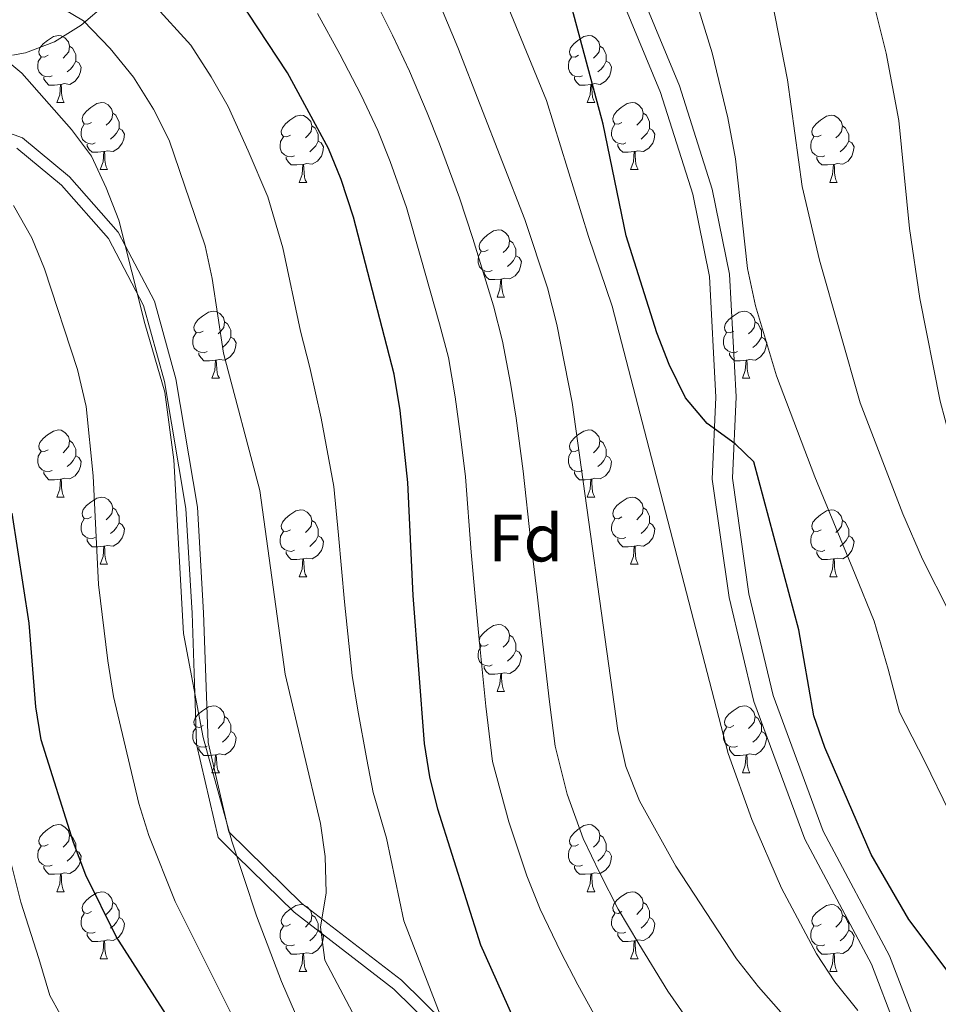
# Model space of a CAD drawing. Extents: x 619241 to 623748, y 789443 to 792493.
# Drawn here: x 621947 to 622085, y 790066 to 790213 of the extents above; entities that cross this region are included whole.
import ezdxf
from ezdxf.enums import TextEntityAlignment as Align

# ---------------------------------------------------------------- set-up
doc = ezdxf.new("R2010")
doc.units = 0
doc.header["$MEASUREMENT"] = 0
doc.linetypes.add('DGN Style 3', pattern=[55.032376, 39.30884, -15.723536])
for name, color, linetype in [('Nivel 21', 7, 'Continuous'), ('Nivel 35', 7, 'Continuous'), ('Nivel 36', 7, 'Continuous'), ('Nivel 37', 7, 'Continuous'), ('Nivel 4', 7, 'Continuous'), ('Nivel 5', 7, 'Continuous'), ('Nivel 61', 7, 'Continuous'), ('Nivel 63', 7, 'Continuous')]:
    doc.layers.add(name, color=color, linetype=linetype)
doc.styles.add('Style-arial', font='arial.shx', dxfattribs={"bigfont": 'arialbig.shx'})
doc.linetypes.add('5zonar', pattern='A,-5,[1,dgnlstyle.shx,S=0.08,R=0,X=0,Y=0],-5', length=10)

msp = doc.modelspace()

# ---------------------------------------------------------------- linework, layer by layer
at = {"layer": 'Nivel 21', "color": 19, "linetype": 'DGN Style 3', "lineweight": 0}
for points in [[(622079.609, 790059.454, 370.228), (622074.772, 790072.019, 371.087), (622064.841, 790090.686, 371.947), (622057.209, 790111.304, 373.665), (622053.517, 790126.838, 373.837), (622050.984, 790144.517, 375.04), (622051.537, 790156.803, 375.556), (622050.571, 790174.816, 376.587), (622048.059, 790187.115, 376.415), (622043.244, 790202.326, 376.415), (622037.776, 790215.538, 375.556), (622030.658, 790232.829, 375.384), (622021.133, 790250.896, 375.212), (622007.999, 790273.947, 375.899), (622000.747, 790287.906, 376.415), (621996.296, 790297.111, 376.071), (621988.848, 790338.16, 374.524)], [(621973.201, 790124.478, 333.867), (621972.293, 790140.156, 332.664), (621969.088, 790159.147, 332.493), (621965.945, 790170.492, 333.352), (621960.708, 790180.494, 331.633), (621953.678, 790188.477, 328.712), (621946.993, 790194.035, 328.54)], [(621988.471, 790079.788, 340.054), (621979.859, 790088.24, 335), (621977.109, 790090.938, 333.935), (621973.869, 790104.922, 334.758), (621973.61, 790112.515, 335), (621973.201, 790124.478, 333.867)], [(622019.238, 790052.722, 346.585), (622003.373, 790068.303, 343.147), (621988.471, 790079.788, 340.054)]]:
    msp.add_polyline3d(points, dxfattribs=at)
at = {"layer": 'Nivel 21', "color": 19, "linetype": 'Continuous', "lineweight": 0}
for points in [[(622082.238, 790060.975, 370.228), (622077.507, 790073.266, 371.087), (622067.584, 790091.917, 371.947), (622060.086, 790112.175, 373.665), (622056.468, 790127.399, 373.837), (622053.993, 790144.664, 375.04), (622054.54, 790156.816, 375.556), (622053.554, 790175.199, 376.587), (622050.966, 790187.87, 376.415), (622046.065, 790203.355, 376.415), (622040.549, 790216.683, 375.556), (622033.379, 790234.102, 375.384), (622023.764, 790252.339, 375.212), (622010.634, 790275.382, 375.899), (622003.43, 790289.251, 376.415), (621999.175, 790298.048, 376.071), (621991.843, 790338.453, 374.524)], [(621962.142, 790181.48, 331.633), (621954.886, 790189.72, 328.712), (621947.862, 790195.56, 328.54), (621936.586, 790199.572, 328.196)], [(621974.927, 790124.558, 333.867), (621974.012, 790140.351, 335.44), (621970.777, 790159.523, 337.976), (621967.561, 790171.131, 337.818), (621963.192, 790179.475, 335), (621962.142, 790181.48, 331.633)], [(622068.662, 790013.984, 354.77), (622065.526, 790015.624, 354.662), (622053.899, 790019.972, 353.459), (622046.522, 790026.146, 352.084), (622033.197, 790036.467, 349.506), (622020.551, 790053.854, 346.585), (622004.51, 790069.608, 343.147), (621989.607, 790081.093, 340.054), (621978.678, 790091.819, 337.133), (621975.59, 790105.149, 335.07), (621974.927, 790124.558, 333.867)]]:
    msp.add_polyline3d(points, dxfattribs=at)
at = {"layer": 'Nivel 35', "color": 92, "linetype": '5zonar', "lineweight": 0, "ltscale": 0.5}
msp.add_polyline3d([(621946.373, 790207.911, 345.758), (621948.316, 790208.251, 346.493), (621952.644, 790209.887, 347.931), (621956.637, 790212.406, 349.308), (621960.341, 790215.589, 350.66), (621963.808, 790219.22, 352.021), (621969.88, 790226.524, 354.742), (621972.386, 790230.665, 356.258), (621976.11, 790239.424, 359.498), (621978.077, 790242.311, 360.929), (621981.7, 790245.115, 362.936), (621989.768, 790249.672, 367.101), (621991.281, 790251.24, 368.146), (621996.256, 790258.654, 372.431), (622000.469, 790265.702, 375.906), (622002.96, 790269.812, 377.443), (622005.219, 790274.109, 378.531), (622006.988, 790278.756, 379.104), (622007.965, 790284.56, 379.23), (622007.861, 790289.568, 379.176), (622006.738, 790299.573, 379.134), (622004.576, 790320.339, 379.832)], dxfattribs=at)
at = {"layer": 'Nivel 36', "color": 92, "linetype": 'Continuous', "lineweight": 0, "flags": 128}
for points in [[(621951.676, 790207.902), (621951.146, 790207.637), (621950.616, 790207.692), (621950.351, 790208.062), (621950.296, 790208.487), (621950.456, 790209.007), (621950.936, 790209.602), (621951.571, 790210.132), (621952.471, 790210.717), (621953.216, 790210.877), (621953.641, 790210.822), (621954.171, 790210.507), (621954.701, 790209.922), (621954.861, 790209.282), (621954.751, 790208.432), (621954.326, 790207.902), (621953.906, 790207.477)], [(622031.003, 790207.902), (622030.473, 790207.637), (622029.943, 790207.692), (622029.678, 790208.062), (622029.623, 790208.487), (622029.783, 790209.007), (622030.263, 790209.602), (622030.898, 790210.132), (622031.798, 790210.717), (622032.543, 790210.877), (622032.968, 790210.822), (622033.498, 790210.507), (622034.028, 790209.922), (622034.188, 790209.282), (622034.078, 790208.432), (622033.653, 790207.902), (622033.233, 790207.477)], [(621954.861, 790209.282), (621955.336, 790208.967), (621955.651, 790208.327), (621955.811, 790208.007), (621955.811, 790207.427), (621955.811, 790207.002), (621955.441, 790206.312), (621955.021, 790205.832), (621954.541, 790205.412)], [(622034.188, 790209.282), (622034.663, 790208.967), (622034.978, 790208.327), (622035.138, 790208.007), (622035.138, 790207.427), (622035.138, 790207.002), (622034.768, 790206.312), (622034.348, 790205.832), (622033.868, 790205.412)], [(621952.261, 790204.822), (621951.836, 790204.662), (621951.251, 790204.722), (621950.776, 790204.932), (621950.351, 790205.357), (621950.136, 790205.942), (621950.136, 790206.362), (621950.191, 790206.947), (621950.616, 790207.637)], [(622031.588, 790204.822), (622031.163, 790204.662), (622030.578, 790204.722), (622030.103, 790204.932), (622029.678, 790205.357), (622029.463, 790205.942), (622029.463, 790206.362), (622029.518, 790206.947), (622029.943, 790207.637)], [(621955.811, 790207.002), (621956.266, 790206.752), (621956.611, 790206.137), (621956.501, 790205.412), (621956.291, 790204.772), (621955.706, 790204.032), (621954.911, 790203.552), (621954.061, 790203.657), (621953.631, 790203.527)], [(622035.138, 790207.002), (622035.593, 790206.752), (622035.938, 790206.137), (622035.828, 790205.412), (622035.618, 790204.772), (622035.033, 790204.032), (622034.238, 790203.552), (622033.388, 790203.657), (622032.958, 790203.527)], [(621953.521, 790203.527), (621952.631, 790203.442), (621951.786, 790203.442), (621951.361, 790203.872), (621951.041, 790204.347), (621951.041, 790204.662)], [(622032.848, 790203.527), (622031.958, 790203.442), (622031.113, 790203.442), (622030.688, 790203.872), (622030.368, 790204.347), (622030.368, 790204.662)], [(621952.976, 790200.842), (621953.411, 790202.002), (621953.521, 790203.527), (621953.631, 790203.527), (621953.666, 790202.942), (621953.701, 790202.257), (621953.771, 790201.642), (621953.886, 790201.242), (621954.101, 790200.842)], [(622032.303, 790200.842), (622032.738, 790202.002), (622032.848, 790203.527), (622032.958, 790203.527), (622032.993, 790202.942), (622033.028, 790202.257), (622033.098, 790201.642), (622033.213, 790201.242), (622033.428, 790200.842)], [(621952.976, 790200.842), (621954.101, 790200.842)], [(621958.151, 790197.867), (621957.621, 790197.602), (621957.091, 790197.657), (621956.826, 790198.027), (621956.771, 790198.452), (621956.931, 790198.972), (621957.411, 790199.567), (621958.046, 790200.097), (621958.946, 790200.682), (621959.691, 790200.842), (621960.116, 790200.787), (621960.646, 790200.472), (621961.176, 790199.887), (621961.336, 790199.247), (621961.226, 790198.397), (621960.801, 790197.867), (621960.381, 790197.442)], [(622032.303, 790200.842), (622033.428, 790200.842)], [(622037.478, 790197.867), (622036.948, 790197.602), (622036.418, 790197.657), (622036.153, 790198.027), (622036.098, 790198.452), (622036.258, 790198.972), (622036.738, 790199.567), (622037.373, 790200.097), (622038.273, 790200.682), (622039.018, 790200.842), (622039.443, 790200.787), (622039.973, 790200.472), (622040.503, 790199.887), (622040.663, 790199.247), (622040.553, 790198.397), (622040.128, 790197.867), (622039.708, 790197.442)], [(621961.336, 790199.247), (621961.811, 790198.932), (621962.126, 790198.292), (621962.286, 790197.972), (621962.286, 790197.392), (621962.286, 790196.967), (621961.916, 790196.277), (621961.496, 790195.797), (621961.016, 790195.377)], [(621987.923, 790195.962), (621987.393, 790195.697), (621986.863, 790195.752), (621986.598, 790196.122), (621986.543, 790196.547), (621986.703, 790197.067), (621987.183, 790197.662), (621987.818, 790198.192), (621988.718, 790198.777), (621989.463, 790198.937), (621989.888, 790198.882), (621990.418, 790198.567), (621990.948, 790197.982), (621991.108, 790197.342), (621990.998, 790196.492), (621990.573, 790195.962), (621990.153, 790195.537)], [(622040.663, 790199.247), (622041.138, 790198.932), (622041.453, 790198.292), (622041.613, 790197.972), (622041.613, 790197.392), (622041.613, 790196.967), (622041.243, 790196.277), (622040.823, 790195.797), (622040.343, 790195.377)], [(622067.25, 790195.962), (622066.72, 790195.697), (622066.19, 790195.752), (622065.925, 790196.122), (622065.87, 790196.547), (622066.03, 790197.067), (622066.51, 790197.662), (622067.145, 790198.192), (622068.045, 790198.777), (622068.79, 790198.937), (622069.215, 790198.882), (622069.745, 790198.567), (622070.275, 790197.982), (622070.435, 790197.342), (622070.325, 790196.492), (622069.9, 790195.962), (622069.48, 790195.537)], [(621958.736, 790194.787), (621958.311, 790194.627), (621957.726, 790194.687), (621957.251, 790194.897), (621956.826, 790195.322), (621956.611, 790195.907), (621956.611, 790196.327), (621956.666, 790196.912), (621957.091, 790197.602)], [(621962.286, 790196.967), (621962.741, 790196.717), (621963.086, 790196.102), (621962.976, 790195.377), (621962.766, 790194.737), (621962.181, 790193.997), (621961.386, 790193.517), (621960.536, 790193.622), (621960.106, 790193.492)], [(621991.108, 790197.342), (621991.583, 790197.027), (621991.898, 790196.387), (621992.058, 790196.067), (621992.058, 790195.487), (621992.058, 790195.062), (621991.688, 790194.372), (621991.268, 790193.892), (621990.788, 790193.472)], [(622038.063, 790194.787), (622037.638, 790194.627), (622037.053, 790194.687), (622036.578, 790194.897), (622036.153, 790195.322), (622035.938, 790195.907), (622035.938, 790196.327), (622035.993, 790196.912), (622036.418, 790197.602)], [(622041.613, 790196.967), (622042.068, 790196.717), (622042.413, 790196.102), (622042.303, 790195.377), (622042.093, 790194.737), (622041.508, 790193.997), (622040.713, 790193.517), (622039.863, 790193.622), (622039.433, 790193.492)], [(622070.435, 790197.342), (622070.91, 790197.027), (622071.225, 790196.387), (622071.385, 790196.067), (622071.385, 790195.487), (622071.385, 790195.062), (622071.015, 790194.372), (622070.595, 790193.892), (622070.115, 790193.472)], [(621988.508, 790192.882), (621988.083, 790192.722), (621987.498, 790192.782), (621987.023, 790192.992), (621986.598, 790193.417), (621986.383, 790194.002), (621986.383, 790194.422), (621986.438, 790195.007), (621986.863, 790195.697)], [(622067.835, 790192.882), (622067.41, 790192.722), (622066.825, 790192.782), (622066.35, 790192.992), (622065.925, 790193.417), (622065.71, 790194.002), (622065.71, 790194.422), (622065.765, 790195.007), (622066.19, 790195.697)], [(621959.996, 790193.492), (621959.106, 790193.407), (621958.261, 790193.407), (621957.836, 790193.837), (621957.516, 790194.312), (621957.516, 790194.627)], [(621992.058, 790195.062), (621992.513, 790194.812), (621992.858, 790194.197), (621992.748, 790193.472), (621992.538, 790192.832), (621991.953, 790192.092), (621991.158, 790191.612), (621990.308, 790191.717), (621989.878, 790191.587)], [(622039.323, 790193.492), (622038.433, 790193.407), (622037.588, 790193.407), (622037.163, 790193.837), (622036.843, 790194.312), (622036.843, 790194.627)], [(622071.385, 790195.062), (622071.84, 790194.812), (622072.185, 790194.197), (622072.075, 790193.472), (622071.865, 790192.832), (622071.28, 790192.092), (622070.485, 790191.612), (622069.635, 790191.717), (622069.205, 790191.587)], [(621959.451, 790190.807), (621959.886, 790191.967), (621959.996, 790193.492), (621960.106, 790193.492), (621960.141, 790192.907), (621960.176, 790192.222), (621960.246, 790191.607), (621960.361, 790191.207), (621960.576, 790190.807)], [(621989.768, 790191.587), (621988.878, 790191.502), (621988.033, 790191.502), (621987.608, 790191.932), (621987.288, 790192.407), (621987.288, 790192.722)], [(622038.778, 790190.807), (622039.213, 790191.967), (622039.323, 790193.492), (622039.433, 790193.492), (622039.468, 790192.907), (622039.503, 790192.222), (622039.573, 790191.607), (622039.688, 790191.207), (622039.903, 790190.807)], [(622069.095, 790191.587), (622068.205, 790191.502), (622067.36, 790191.502), (622066.935, 790191.932), (622066.615, 790192.407), (622066.615, 790192.722)], [(621989.223, 790188.902), (621989.658, 790190.062), (621989.768, 790191.587), (621989.878, 790191.587), (621989.913, 790191.002), (621989.948, 790190.317), (621990.018, 790189.702), (621990.133, 790189.302), (621990.348, 790188.902)], [(622068.55, 790188.902), (622068.985, 790190.062), (622069.095, 790191.587), (622069.205, 790191.587), (622069.24, 790191.002), (622069.275, 790190.317), (622069.345, 790189.702), (622069.46, 790189.302), (622069.675, 790188.902)], [(621959.451, 790190.807), (621960.576, 790190.807)], [(622038.778, 790190.807), (622039.903, 790190.807)], [(621989.223, 790188.902), (621990.348, 790188.902)], [(622068.55, 790188.902), (622069.675, 790188.902)], [(622017.5, 790178.819), (622016.97, 790178.554), (622016.44, 790178.609), (622016.175, 790178.979), (622016.12, 790179.404), (622016.28, 790179.924), (622016.76, 790180.519), (622017.395, 790181.049), (622018.295, 790181.634), (622019.04, 790181.794), (622019.465, 790181.739), (622019.995, 790181.424), (622020.525, 790180.839), (622020.685, 790180.199), (622020.575, 790179.349), (622020.15, 790178.819), (622019.73, 790178.394)], [(622020.685, 790180.199), (622021.16, 790179.884), (622021.475, 790179.244), (622021.635, 790178.924), (622021.635, 790178.344), (622021.635, 790177.919), (622021.265, 790177.229), (622020.845, 790176.749), (622020.365, 790176.329)], [(622018.085, 790175.739), (622017.66, 790175.579), (622017.075, 790175.639), (622016.6, 790175.849), (622016.175, 790176.274), (622015.96, 790176.859), (622015.96, 790177.279), (622016.015, 790177.864), (622016.44, 790178.554)], [(622021.635, 790177.919), (622022.09, 790177.669), (622022.435, 790177.054), (622022.325, 790176.329), (622022.115, 790175.689), (622021.53, 790174.949), (622020.735, 790174.469), (622019.885, 790174.574), (622019.455, 790174.444)], [(622019.345, 790174.444), (622018.455, 790174.359), (622017.61, 790174.359), (622017.185, 790174.789), (622016.865, 790175.264), (622016.865, 790175.579)], [(622018.8, 790171.759), (622019.235, 790172.919), (622019.345, 790174.444), (622019.455, 790174.444), (622019.49, 790173.859), (622019.525, 790173.174), (622019.595, 790172.559), (622019.71, 790172.159), (622019.925, 790171.759)], [(622018.8, 790171.759), (622019.925, 790171.759)], [(621974.864, 790166.679), (621974.334, 790166.414), (621973.804, 790166.469), (621973.539, 790166.839), (621973.484, 790167.264), (621973.644, 790167.784), (621974.124, 790168.379), (621974.759, 790168.909), (621975.659, 790169.494), (621976.404, 790169.654), (621976.829, 790169.599), (621977.359, 790169.284), (621977.889, 790168.699), (621978.049, 790168.059), (621977.939, 790167.209), (621977.514, 790166.679), (621977.094, 790166.254)], [(622054.191, 790166.679), (622053.661, 790166.414), (622053.131, 790166.469), (622052.866, 790166.839), (622052.811, 790167.264), (622052.971, 790167.784), (622053.451, 790168.379), (622054.086, 790168.909), (622054.986, 790169.494), (622055.731, 790169.654), (622056.156, 790169.599), (622056.686, 790169.284), (622057.216, 790168.699), (622057.376, 790168.059), (622057.266, 790167.209), (622056.841, 790166.679), (622056.421, 790166.254)], [(621978.049, 790168.059), (621978.524, 790167.744), (621978.839, 790167.104), (621978.999, 790166.784), (621978.999, 790166.204), (621978.999, 790165.779), (621978.629, 790165.089), (621978.209, 790164.609), (621977.729, 790164.189)], [(622057.376, 790168.059), (622057.851, 790167.744), (622058.166, 790167.104), (622058.326, 790166.784), (622058.326, 790166.204), (622058.326, 790165.779), (622057.956, 790165.089), (622057.536, 790164.609), (622057.056, 790164.189)], [(621975.449, 790163.599), (621975.024, 790163.439), (621974.439, 790163.499), (621973.964, 790163.709), (621973.539, 790164.134), (621973.324, 790164.719), (621973.324, 790165.139), (621973.379, 790165.724), (621973.804, 790166.414)], [(622054.776, 790163.599), (622054.351, 790163.439), (622053.766, 790163.499), (622053.291, 790163.709), (622052.866, 790164.134), (622052.651, 790164.719), (622052.651, 790165.139), (622052.706, 790165.724), (622053.131, 790166.414)], [(621978.999, 790165.779), (621979.454, 790165.529), (621979.799, 790164.914), (621979.689, 790164.189), (621979.479, 790163.549), (621978.894, 790162.809), (621978.099, 790162.329), (621977.249, 790162.434), (621976.819, 790162.304)], [(622058.326, 790165.779), (622058.781, 790165.529), (622059.126, 790164.914), (622059.016, 790164.189), (622058.806, 790163.549), (622058.221, 790162.809), (622057.426, 790162.329), (622056.576, 790162.434), (622056.146, 790162.304)], [(621976.709, 790162.304), (621975.819, 790162.219), (621974.974, 790162.219), (621974.549, 790162.649), (621974.229, 790163.124), (621974.229, 790163.439)], [(622056.036, 790162.304), (622055.146, 790162.219), (622054.301, 790162.219), (622053.876, 790162.649), (622053.556, 790163.124), (622053.556, 790163.439)], [(621976.164, 790159.619), (621976.599, 790160.779), (621976.709, 790162.304), (621976.819, 790162.304), (621976.854, 790161.719), (621976.889, 790161.034), (621976.959, 790160.419), (621977.074, 790160.019), (621977.289, 790159.619)], [(622055.491, 790159.619), (622055.926, 790160.779), (622056.036, 790162.304), (622056.146, 790162.304), (622056.181, 790161.719), (622056.216, 790161.034), (622056.286, 790160.419), (622056.401, 790160.019), (622056.616, 790159.619)], [(621976.164, 790159.619), (621977.289, 790159.619)], [(622055.491, 790159.619), (622056.616, 790159.619)], [(621951.676, 790148.91), (621951.146, 790148.645), (621950.616, 790148.7), (621950.351, 790149.07), (621950.296, 790149.495), (621950.456, 790150.015), (621950.936, 790150.61), (621951.571, 790151.14), (621952.471, 790151.725), (621953.216, 790151.885), (621953.641, 790151.83), (621954.171, 790151.515), (621954.701, 790150.93), (621954.861, 790150.29), (621954.751, 790149.44), (621954.326, 790148.91), (621953.906, 790148.485)], [(622031.003, 790148.91), (622030.473, 790148.645), (622029.943, 790148.7), (622029.678, 790149.07), (622029.623, 790149.495), (622029.783, 790150.015), (622030.263, 790150.61), (622030.898, 790151.14), (622031.798, 790151.725), (622032.543, 790151.885), (622032.968, 790151.83), (622033.498, 790151.515), (622034.028, 790150.93), (622034.188, 790150.29), (622034.078, 790149.44), (622033.653, 790148.91), (622033.233, 790148.485)], [(621954.861, 790150.29), (621955.336, 790149.975), (621955.651, 790149.335), (621955.811, 790149.015), (621955.811, 790148.435), (621955.811, 790148.01), (621955.441, 790147.32), (621955.021, 790146.84), (621954.541, 790146.42)], [(622034.188, 790150.29), (622034.663, 790149.975), (622034.978, 790149.335), (622035.138, 790149.015), (622035.138, 790148.435), (622035.138, 790148.01), (622034.768, 790147.32), (622034.348, 790146.84), (622033.868, 790146.42)], [(621952.261, 790145.83), (621951.836, 790145.67), (621951.251, 790145.73), (621950.776, 790145.94), (621950.351, 790146.365), (621950.136, 790146.95), (621950.136, 790147.37), (621950.191, 790147.955), (621950.616, 790148.645)], [(622031.588, 790145.83), (622031.163, 790145.67), (622030.578, 790145.73), (622030.103, 790145.94), (622029.678, 790146.365), (622029.463, 790146.95), (622029.463, 790147.37), (622029.518, 790147.955), (622029.943, 790148.645)], [(621955.811, 790148.01), (621956.266, 790147.76), (621956.611, 790147.145), (621956.501, 790146.42), (621956.291, 790145.78), (621955.706, 790145.04), (621954.911, 790144.56), (621954.061, 790144.665), (621953.631, 790144.535)], [(622035.138, 790148.01), (622035.593, 790147.76), (622035.938, 790147.145), (622035.828, 790146.42), (622035.618, 790145.78), (622035.033, 790145.04), (622034.238, 790144.56), (622033.388, 790144.665), (622032.958, 790144.535)], [(621953.521, 790144.535), (621952.631, 790144.45), (621951.786, 790144.45), (621951.361, 790144.88), (621951.041, 790145.355), (621951.041, 790145.67)], [(622032.848, 790144.535), (622031.958, 790144.45), (622031.113, 790144.45), (622030.688, 790144.88), (622030.368, 790145.355), (622030.368, 790145.67)], [(621952.976, 790141.85), (621953.411, 790143.01), (621953.521, 790144.535), (621953.631, 790144.535), (621953.666, 790143.95), (621953.701, 790143.265), (621953.771, 790142.65), (621953.886, 790142.25), (621954.101, 790141.85)], [(622032.303, 790141.85), (622032.738, 790143.01), (622032.848, 790144.535), (622032.958, 790144.535), (622032.993, 790143.95), (622033.028, 790143.265), (622033.098, 790142.65), (622033.213, 790142.25), (622033.428, 790141.85)], [(621952.976, 790141.85), (621954.101, 790141.85)], [(621958.151, 790138.875), (621957.621, 790138.61), (621957.091, 790138.665), (621956.826, 790139.035), (621956.771, 790139.46), (621956.931, 790139.98), (621957.411, 790140.575), (621958.046, 790141.105), (621958.946, 790141.69), (621959.691, 790141.85), (621960.116, 790141.795), (621960.646, 790141.48), (621961.176, 790140.895), (621961.336, 790140.255), (621961.226, 790139.405), (621960.801, 790138.875), (621960.381, 790138.45)], [(622032.303, 790141.85), (622033.428, 790141.85)], [(622037.478, 790138.875), (622036.948, 790138.61), (622036.418, 790138.665), (622036.153, 790139.035), (622036.098, 790139.46), (622036.258, 790139.98), (622036.738, 790140.575), (622037.373, 790141.105), (622038.273, 790141.69), (622039.018, 790141.85), (622039.443, 790141.795), (622039.973, 790141.48), (622040.503, 790140.895), (622040.663, 790140.255), (622040.553, 790139.405), (622040.128, 790138.875), (622039.708, 790138.45)], [(621961.336, 790140.255), (621961.811, 790139.94), (621962.126, 790139.3), (621962.286, 790138.98), (621962.286, 790138.4), (621962.286, 790137.975), (621961.916, 790137.285), (621961.496, 790136.805), (621961.016, 790136.385)], [(621987.923, 790136.97), (621987.393, 790136.705), (621986.863, 790136.76), (621986.598, 790137.13), (621986.543, 790137.555), (621986.703, 790138.075), (621987.183, 790138.67), (621987.818, 790139.2), (621988.718, 790139.785), (621989.463, 790139.945), (621989.888, 790139.89), (621990.418, 790139.575), (621990.948, 790138.99), (621991.108, 790138.35), (621990.998, 790137.5), (621990.573, 790136.97), (621990.153, 790136.545)], [(622040.663, 790140.255), (622041.138, 790139.94), (622041.453, 790139.3), (622041.613, 790138.98), (622041.613, 790138.4), (622041.613, 790137.975), (622041.243, 790137.285), (622040.823, 790136.805), (622040.343, 790136.385)], [(622067.25, 790136.97), (622066.72, 790136.705), (622066.19, 790136.76), (622065.925, 790137.13), (622065.87, 790137.555), (622066.03, 790138.075), (622066.51, 790138.67), (622067.145, 790139.2), (622068.045, 790139.785), (622068.79, 790139.945), (622069.215, 790139.89), (622069.745, 790139.575), (622070.275, 790138.99), (622070.435, 790138.35), (622070.325, 790137.5), (622069.9, 790136.97), (622069.48, 790136.545)], [(621958.736, 790135.795), (621958.311, 790135.635), (621957.726, 790135.695), (621957.251, 790135.905), (621956.826, 790136.33), (621956.611, 790136.915), (621956.611, 790137.335), (621956.666, 790137.92), (621957.091, 790138.61)], [(621962.286, 790137.975), (621962.741, 790137.725), (621963.086, 790137.11), (621962.976, 790136.385), (621962.766, 790135.745), (621962.181, 790135.005), (621961.386, 790134.525), (621960.536, 790134.63), (621960.106, 790134.5)], [(621991.108, 790138.35), (621991.583, 790138.035), (621991.898, 790137.395), (621992.058, 790137.075), (621992.058, 790136.495), (621992.058, 790136.07), (621991.688, 790135.38), (621991.268, 790134.9), (621990.788, 790134.48)], [(622038.063, 790135.795), (622037.638, 790135.635), (622037.053, 790135.695), (622036.578, 790135.905), (622036.153, 790136.33), (622035.938, 790136.915), (622035.938, 790137.335), (622035.993, 790137.92), (622036.418, 790138.61)], [(622041.613, 790137.975), (622042.068, 790137.725), (622042.413, 790137.11), (622042.303, 790136.385), (622042.093, 790135.745), (622041.508, 790135.005), (622040.713, 790134.525), (622039.863, 790134.63), (622039.433, 790134.5)], [(622070.435, 790138.35), (622070.91, 790138.035), (622071.225, 790137.395), (622071.385, 790137.075), (622071.385, 790136.495), (622071.385, 790136.07), (622071.015, 790135.38), (622070.595, 790134.9), (622070.115, 790134.48)], [(621988.508, 790133.89), (621988.083, 790133.73), (621987.498, 790133.79), (621987.023, 790134), (621986.598, 790134.425), (621986.383, 790135.01), (621986.383, 790135.43), (621986.438, 790136.015), (621986.863, 790136.705)], [(622067.835, 790133.89), (622067.41, 790133.73), (622066.825, 790133.79), (622066.35, 790134), (622065.925, 790134.425), (622065.71, 790135.01), (622065.71, 790135.43), (622065.765, 790136.015), (622066.19, 790136.705)], [(621959.996, 790134.5), (621959.106, 790134.415), (621958.261, 790134.415), (621957.836, 790134.845), (621957.516, 790135.32), (621957.516, 790135.635)], [(621992.058, 790136.07), (621992.513, 790135.82), (621992.858, 790135.205), (621992.748, 790134.48), (621992.538, 790133.84), (621991.953, 790133.1), (621991.158, 790132.62), (621990.308, 790132.725), (621989.878, 790132.595)], [(622039.323, 790134.5), (622038.433, 790134.415), (622037.588, 790134.415), (622037.163, 790134.845), (622036.843, 790135.32), (622036.843, 790135.635)], [(622071.385, 790136.07), (622071.84, 790135.82), (622072.185, 790135.205), (622072.075, 790134.48), (622071.865, 790133.84), (622071.28, 790133.1), (622070.485, 790132.62), (622069.635, 790132.725), (622069.205, 790132.595)], [(621959.451, 790131.815), (621959.886, 790132.975), (621959.996, 790134.5), (621960.106, 790134.5), (621960.141, 790133.915), (621960.176, 790133.23), (621960.246, 790132.615), (621960.361, 790132.215), (621960.576, 790131.815)], [(621989.768, 790132.595), (621988.878, 790132.51), (621988.033, 790132.51), (621987.608, 790132.94), (621987.288, 790133.415), (621987.288, 790133.73)], [(622038.778, 790131.815), (622039.213, 790132.975), (622039.323, 790134.5), (622039.433, 790134.5), (622039.468, 790133.915), (622039.503, 790133.23), (622039.573, 790132.615), (622039.688, 790132.215), (622039.903, 790131.815)], [(622069.095, 790132.595), (622068.205, 790132.51), (622067.36, 790132.51), (622066.935, 790132.94), (622066.615, 790133.415), (622066.615, 790133.73)], [(621989.223, 790129.91), (621989.658, 790131.07), (621989.768, 790132.595), (621989.878, 790132.595), (621989.913, 790132.01), (621989.948, 790131.325), (621990.018, 790130.71), (621990.133, 790130.31), (621990.348, 790129.91)], [(622068.55, 790129.91), (622068.985, 790131.07), (622069.095, 790132.595), (622069.205, 790132.595), (622069.24, 790132.01), (622069.275, 790131.325), (622069.345, 790130.71), (622069.46, 790130.31), (622069.675, 790129.91)], [(621959.451, 790131.815), (621960.576, 790131.815)], [(622038.778, 790131.815), (622039.903, 790131.815)], [(621989.223, 790129.91), (621990.348, 790129.91)], [(622068.55, 790129.91), (622069.675, 790129.91)], [(622017.5, 790119.827), (622016.97, 790119.562), (622016.44, 790119.617), (622016.175, 790119.987), (622016.12, 790120.412), (622016.28, 790120.932), (622016.76, 790121.527), (622017.395, 790122.057), (622018.295, 790122.642), (622019.04, 790122.802), (622019.465, 790122.747), (622019.995, 790122.432), (622020.525, 790121.847), (622020.685, 790121.207), (622020.575, 790120.357), (622020.15, 790119.827), (622019.73, 790119.402)], [(622020.685, 790121.207), (622021.16, 790120.892), (622021.475, 790120.252), (622021.635, 790119.932), (622021.635, 790119.352), (622021.635, 790118.927), (622021.265, 790118.237), (622020.845, 790117.757), (622020.365, 790117.337)], [(622018.085, 790116.747), (622017.66, 790116.587), (622017.075, 790116.647), (622016.6, 790116.857), (622016.175, 790117.282), (622015.96, 790117.867), (622015.96, 790118.287), (622016.015, 790118.872), (622016.44, 790119.562)], [(622021.635, 790118.927), (622022.09, 790118.677), (622022.435, 790118.062), (622022.325, 790117.337), (622022.115, 790116.697), (622021.53, 790115.957), (622020.735, 790115.477), (622019.885, 790115.582), (622019.455, 790115.452)], [(622019.345, 790115.452), (622018.455, 790115.367), (622017.61, 790115.367), (622017.185, 790115.797), (622016.865, 790116.272), (622016.865, 790116.587)], [(622018.8, 790112.767), (622019.235, 790113.927), (622019.345, 790115.452), (622019.455, 790115.452), (622019.49, 790114.867), (622019.525, 790114.182), (622019.595, 790113.567), (622019.71, 790113.167), (622019.925, 790112.767)], [(622018.8, 790112.767), (622019.925, 790112.767)], [(621974.864, 790107.687), (621974.334, 790107.422), (621973.804, 790107.477), (621973.539, 790107.847), (621973.484, 790108.272), (621973.644, 790108.792), (621974.124, 790109.387), (621974.759, 790109.917), (621975.659, 790110.502), (621976.404, 790110.662), (621976.829, 790110.607), (621977.359, 790110.292), (621977.889, 790109.707), (621978.049, 790109.067), (621977.939, 790108.217), (621977.514, 790107.687), (621977.094, 790107.262)], [(622054.191, 790107.687), (622053.661, 790107.422), (622053.131, 790107.477), (622052.866, 790107.847), (622052.811, 790108.272), (622052.971, 790108.792), (622053.451, 790109.387), (622054.086, 790109.917), (622054.986, 790110.502), (622055.731, 790110.662), (622056.156, 790110.607), (622056.686, 790110.292), (622057.216, 790109.707), (622057.376, 790109.067), (622057.266, 790108.217), (622056.841, 790107.687), (622056.421, 790107.262)], [(621978.049, 790109.067), (621978.524, 790108.752), (621978.839, 790108.112), (621978.999, 790107.792), (621978.999, 790107.212), (621978.999, 790106.787), (621978.629, 790106.097), (621978.209, 790105.617), (621977.729, 790105.197)], [(622057.376, 790109.067), (622057.851, 790108.752), (622058.166, 790108.112), (622058.326, 790107.792), (622058.326, 790107.212), (622058.326, 790106.787), (622057.956, 790106.097), (622057.536, 790105.617), (622057.056, 790105.197)], [(621975.449, 790104.607), (621975.024, 790104.447), (621974.439, 790104.507), (621973.964, 790104.717), (621973.539, 790105.142), (621973.324, 790105.727), (621973.324, 790106.147), (621973.379, 790106.732), (621973.804, 790107.422)], [(622054.776, 790104.607), (622054.351, 790104.447), (622053.766, 790104.507), (622053.291, 790104.717), (622052.866, 790105.142), (622052.651, 790105.727), (622052.651, 790106.147), (622052.706, 790106.732), (622053.131, 790107.422)], [(621978.999, 790106.787), (621979.454, 790106.537), (621979.799, 790105.922), (621979.689, 790105.197), (621979.479, 790104.557), (621978.894, 790103.817), (621978.099, 790103.337), (621977.249, 790103.442), (621976.819, 790103.312)], [(622058.326, 790106.787), (622058.781, 790106.537), (622059.126, 790105.922), (622059.016, 790105.197), (622058.806, 790104.557), (622058.221, 790103.817), (622057.426, 790103.337), (622056.576, 790103.442), (622056.146, 790103.312)], [(621976.709, 790103.312), (621975.819, 790103.227), (621974.974, 790103.227), (621974.549, 790103.657), (621974.229, 790104.132), (621974.229, 790104.447)], [(622056.036, 790103.312), (622055.146, 790103.227), (622054.301, 790103.227), (622053.876, 790103.657), (622053.556, 790104.132), (622053.556, 790104.447)], [(621976.164, 790100.627), (621976.599, 790101.787), (621976.709, 790103.312), (621976.819, 790103.312), (621976.854, 790102.727), (621976.889, 790102.042), (621976.959, 790101.427), (621977.074, 790101.027), (621977.289, 790100.627)], [(622055.491, 790100.627), (622055.926, 790101.787), (622056.036, 790103.312), (622056.146, 790103.312), (622056.181, 790102.727), (622056.216, 790102.042), (622056.286, 790101.427), (622056.401, 790101.027), (622056.616, 790100.627)], [(621976.164, 790100.627), (621977.289, 790100.627)], [(622055.491, 790100.627), (622056.616, 790100.627)], [(621951.676, 790089.918), (621951.146, 790089.653), (621950.616, 790089.708), (621950.351, 790090.078), (621950.296, 790090.503), (621950.456, 790091.023), (621950.936, 790091.618), (621951.571, 790092.148), (621952.471, 790092.733), (621953.216, 790092.893), (621953.641, 790092.838), (621954.171, 790092.523), (621954.701, 790091.938), (621954.861, 790091.298), (621954.751, 790090.448), (621954.326, 790089.918), (621953.906, 790089.493)], [(622031.003, 790089.918), (622030.473, 790089.653), (622029.943, 790089.708), (622029.678, 790090.078), (622029.623, 790090.503), (622029.783, 790091.023), (622030.263, 790091.618), (622030.898, 790092.148), (622031.798, 790092.733), (622032.543, 790092.893), (622032.968, 790092.838), (622033.498, 790092.523), (622034.028, 790091.938), (622034.188, 790091.298), (622034.078, 790090.448), (622033.653, 790089.918), (622033.233, 790089.493)], [(621954.861, 790091.298), (621955.336, 790090.983), (621955.651, 790090.343), (621955.811, 790090.023), (621955.811, 790089.443), (621955.811, 790089.018), (621955.441, 790088.328), (621955.021, 790087.848), (621954.541, 790087.428)], [(622034.188, 790091.298), (622034.663, 790090.983), (622034.978, 790090.343), (622035.138, 790090.023), (622035.138, 790089.443), (622035.138, 790089.018), (622034.768, 790088.328), (622034.348, 790087.848), (622033.868, 790087.428)], [(621952.261, 790086.838), (621951.836, 790086.678), (621951.251, 790086.738), (621950.776, 790086.948), (621950.351, 790087.373), (621950.136, 790087.958), (621950.136, 790088.378), (621950.191, 790088.963), (621950.616, 790089.653)], [(622031.588, 790086.838), (622031.163, 790086.678), (622030.578, 790086.738), (622030.103, 790086.948), (622029.678, 790087.373), (622029.463, 790087.958), (622029.463, 790088.378), (622029.518, 790088.963), (622029.943, 790089.653)], [(621955.811, 790089.018), (621956.266, 790088.768), (621956.611, 790088.153), (621956.501, 790087.428), (621956.291, 790086.788), (621955.706, 790086.048), (621954.911, 790085.568), (621954.061, 790085.673), (621953.631, 790085.543)], [(622035.138, 790089.018), (622035.593, 790088.768), (622035.938, 790088.153), (622035.828, 790087.428), (622035.618, 790086.788), (622035.033, 790086.048), (622034.238, 790085.568), (622033.388, 790085.673), (622032.958, 790085.543)], [(621953.521, 790085.543), (621952.631, 790085.458), (621951.786, 790085.458), (621951.361, 790085.888), (621951.041, 790086.363), (621951.041, 790086.678)], [(622032.848, 790085.543), (622031.958, 790085.458), (622031.113, 790085.458), (622030.688, 790085.888), (622030.368, 790086.363), (622030.368, 790086.678)], [(621952.976, 790082.858), (621953.411, 790084.018), (621953.521, 790085.543), (621953.631, 790085.543), (621953.666, 790084.958), (621953.701, 790084.273), (621953.771, 790083.658), (621953.886, 790083.258), (621954.101, 790082.858)], [(622032.303, 790082.858), (622032.738, 790084.018), (622032.848, 790085.543), (622032.958, 790085.543), (622032.993, 790084.958), (622033.028, 790084.273), (622033.098, 790083.658), (622033.213, 790083.258), (622033.428, 790082.858)], [(621952.976, 790082.858), (621954.101, 790082.858)], [(621958.151, 790079.883), (621957.621, 790079.618), (621957.091, 790079.673), (621956.826, 790080.043), (621956.771, 790080.468), (621956.931, 790080.988), (621957.411, 790081.583), (621958.046, 790082.113), (621958.946, 790082.698), (621959.691, 790082.858), (621960.116, 790082.803), (621960.646, 790082.488), (621961.176, 790081.903), (621961.336, 790081.263), (621961.226, 790080.413), (621960.801, 790079.883), (621960.381, 790079.458)], [(622032.303, 790082.858), (622033.428, 790082.858)], [(622037.478, 790079.883), (622036.948, 790079.618), (622036.418, 790079.673), (622036.153, 790080.043), (622036.098, 790080.468), (622036.258, 790080.988), (622036.738, 790081.583), (622037.373, 790082.113), (622038.273, 790082.698), (622039.018, 790082.858), (622039.443, 790082.803), (622039.973, 790082.488), (622040.503, 790081.903), (622040.663, 790081.263), (622040.553, 790080.413), (622040.128, 790079.883), (622039.708, 790079.458)], [(621961.336, 790081.263), (621961.811, 790080.948), (621962.126, 790080.308), (621962.286, 790079.988), (621962.286, 790079.408), (621962.286, 790078.983), (621961.916, 790078.293), (621961.496, 790077.813), (621961.016, 790077.393)], [(621987.923, 790077.978), (621987.393, 790077.713), (621986.863, 790077.768), (621986.598, 790078.138), (621986.543, 790078.563), (621986.703, 790079.083), (621987.183, 790079.678), (621987.818, 790080.208), (621988.718, 790080.793), (621989.463, 790080.953), (621989.888, 790080.898), (621990.418, 790080.583), (621990.948, 790079.998), (621991.108, 790079.358), (621990.998, 790078.508), (621990.573, 790077.978), (621990.153, 790077.553)], [(622040.663, 790081.263), (622041.138, 790080.948), (622041.453, 790080.308), (622041.613, 790079.988), (622041.613, 790079.408), (622041.613, 790078.983), (622041.243, 790078.293), (622040.823, 790077.813), (622040.343, 790077.393)], [(622067.25, 790077.978), (622066.72, 790077.713), (622066.19, 790077.768), (622065.925, 790078.138), (622065.87, 790078.563), (622066.03, 790079.083), (622066.51, 790079.678), (622067.145, 790080.208), (622068.045, 790080.793), (622068.79, 790080.953), (622069.215, 790080.898), (622069.745, 790080.583), (622070.275, 790079.998), (622070.435, 790079.358), (622070.325, 790078.508), (622069.9, 790077.978), (622069.48, 790077.553)], [(621958.736, 790076.803), (621958.311, 790076.643), (621957.726, 790076.703), (621957.251, 790076.913), (621956.826, 790077.338), (621956.611, 790077.923), (621956.611, 790078.343), (621956.666, 790078.928), (621957.091, 790079.618)], [(621991.108, 790079.358), (621991.583, 790079.043), (621991.898, 790078.403), (621992.058, 790078.083), (621992.058, 790077.503), (621992.058, 790077.078), (621991.688, 790076.388), (621991.268, 790075.908), (621990.788, 790075.488)], [(622038.063, 790076.803), (622037.638, 790076.643), (622037.053, 790076.703), (622036.578, 790076.913), (622036.153, 790077.338), (622035.938, 790077.923), (622035.938, 790078.343), (622035.993, 790078.928), (622036.418, 790079.618)], [(622070.435, 790079.358), (622070.91, 790079.043), (622071.225, 790078.403), (622071.385, 790078.083), (622071.385, 790077.503), (622071.385, 790077.078), (622071.015, 790076.388), (622070.595, 790075.908), (622070.115, 790075.488)], [(621962.286, 790078.983), (621962.741, 790078.733), (621963.086, 790078.118), (621962.976, 790077.393), (621962.766, 790076.753), (621962.181, 790076.013), (621961.386, 790075.533), (621960.536, 790075.638), (621960.106, 790075.508)], [(621988.508, 790074.898), (621988.083, 790074.738), (621987.498, 790074.798), (621987.023, 790075.008), (621986.598, 790075.433), (621986.383, 790076.018), (621986.383, 790076.438), (621986.438, 790077.023), (621986.863, 790077.713)], [(622041.613, 790078.983), (622042.068, 790078.733), (622042.413, 790078.118), (622042.303, 790077.393), (622042.093, 790076.753), (622041.508, 790076.013), (622040.713, 790075.533), (622039.863, 790075.638), (622039.433, 790075.508)], [(622067.835, 790074.898), (622067.41, 790074.738), (622066.825, 790074.798), (622066.35, 790075.008), (622065.925, 790075.433), (622065.71, 790076.018), (622065.71, 790076.438), (622065.765, 790077.023), (622066.19, 790077.713)], [(621959.996, 790075.508), (621959.106, 790075.423), (621958.261, 790075.423), (621957.836, 790075.853), (621957.516, 790076.328), (621957.516, 790076.643)], [(621992.058, 790077.078), (621992.513, 790076.828), (621992.858, 790076.213), (621992.748, 790075.488), (621992.538, 790074.848), (621991.953, 790074.108), (621991.158, 790073.628), (621990.308, 790073.733), (621989.878, 790073.603)], [(622039.323, 790075.508), (622038.433, 790075.423), (622037.588, 790075.423), (622037.163, 790075.853), (622036.843, 790076.328), (622036.843, 790076.643)], [(622071.385, 790077.078), (622071.84, 790076.828), (622072.185, 790076.213), (622072.075, 790075.488), (622071.865, 790074.848), (622071.28, 790074.108), (622070.485, 790073.628), (622069.635, 790073.733), (622069.205, 790073.603)], [(621959.451, 790072.823), (621959.886, 790073.983), (621959.996, 790075.508), (621960.106, 790075.508), (621960.141, 790074.923), (621960.176, 790074.238), (621960.246, 790073.623), (621960.361, 790073.223), (621960.576, 790072.823)], [(621989.768, 790073.603), (621988.878, 790073.518), (621988.033, 790073.518), (621987.608, 790073.948), (621987.288, 790074.423), (621987.288, 790074.738)], [(622038.778, 790072.823), (622039.213, 790073.983), (622039.323, 790075.508), (622039.433, 790075.508), (622039.468, 790074.923), (622039.503, 790074.238), (622039.573, 790073.623), (622039.688, 790073.223), (622039.903, 790072.823)], [(622069.095, 790073.603), (622068.205, 790073.518), (622067.36, 790073.518), (622066.935, 790073.948), (622066.615, 790074.423), (622066.615, 790074.738)], [(621989.223, 790070.918), (621989.658, 790072.078), (621989.768, 790073.603), (621989.878, 790073.603), (621989.913, 790073.018), (621989.948, 790072.333), (621990.018, 790071.718), (621990.133, 790071.318), (621990.348, 790070.918)], [(622068.55, 790070.918), (622068.985, 790072.078), (622069.095, 790073.603), (622069.205, 790073.603), (622069.24, 790073.018), (622069.275, 790072.333), (622069.345, 790071.718), (622069.46, 790071.318), (622069.675, 790070.918)], [(621959.451, 790072.823), (621960.576, 790072.823)], [(622038.778, 790072.823), (622039.903, 790072.823)], [(621989.223, 790070.918), (621990.348, 790070.918)], [(622068.55, 790070.918), (622069.675, 790070.918)]]:
    msp.add_lwpolyline(points, dxfattribs=at)
at = {"layer": 'Nivel 4', "color": 25, "linetype": 'Continuous', "lineweight": 30, "flags": 128}
for points, elevation in [([(622101.035, 790053.409), (622086.705, 790070.29), (622080.383, 790078.676), (622074.752, 790088.438), (622067.816, 790104.422), (622066.162, 790109.143), (622063.911, 790121.988), (622057.219, 790147.128), (622054.412, 790149.797), (622050.224, 790152.863), (622047.005, 790156.693), (622044.544, 790161.671), (622042.709, 790166.392), (622038.1, 790180.886), (622034.672, 790197.607), (622028.783, 790219.522), (622024.784, 790229.371), (622017.943, 790243.115), (622008.349, 790257.725), (621999.979, 790272.222), (621995.273, 790281.979), (621989.387, 790297.623), (621987.949, 790303.139)], 375), ([(622023.822, 790058.274), (622016.363, 790074.859), (622009.937, 790095.174), (622008.735, 790100.027), (622007.97, 790104.988), (622006.254, 790127.116), (622005.458, 790144.019), (622004.298, 790154.811), (622003.41, 790160.24), (621997.316, 790183.687), (621995.515, 790189.337), (621993.6, 790193.957), (621987.469, 790205.285), (621981.577, 790214.195), (621973.836, 790222.242), (621966.493, 790230.712), (621958.863, 790237.931), (621945.112, 790248.665)], 350), ([(622018.898, 789885.765), (622015.809, 789901.473), (622014.463, 789906.29), (622010.283, 789917.557), (622007.01, 789927.55), (622004.06, 789938.617), (621997.194, 789960.714), (621994.343, 789972.456), (621993.619, 789977.775), (621992.774, 789994.36), (621990.741, 790011.735), (621989.028, 790021.583), (621987.378, 790028.579), (621986.026, 790032.814), (621983.996, 790037.383), (621976.156, 790052.067), (621973.418, 790058.092), (621961.86, 790076.18), (621957.298, 790085.333), (621955.478, 790090.201), (621950.659, 790105.538), (621949.855, 790110.474), (621948.848, 790123.013), (621946.295, 790139.463)], 325)]:
    msp.add_lwpolyline(points, dxfattribs=dict(at, elevation=elevation))
at = {"layer": 'Nivel 5', "color": 25, "linetype": 'Continuous', "lineweight": 0, "flags": 128}
for points, elevation in [([(622072.741, 790065.096), (622069.331, 790069.372), (622066.579, 790073.547), (622061.356, 790083.37), (622056.896, 790093.65), (622053.384, 790103.497), (622036.01, 790170.385), (622032.46, 790180.802), (622026.22, 790201.142), (622018.25, 790220.498), (622005.447, 790243.834), (621998.839, 790252.567), (621989.277, 790266.465), (621977.617, 790284.729), (621975.324, 790289.173), (621973.581, 790293.951), (621972.143, 790299.142), (621967.637, 790322.012)], 370), ([(622144.659, 790065.311), (622142.376, 790070.075), (622136.232, 790079.563), (622133.234, 790083.564), (622121.134, 790094.935), (622109.773, 790107.69), (622106.715, 790111.793), (622097.703, 790125.862), (622092.495, 790134.822), (622089.935, 790140.165), (622088.063, 790145.023), (622085.043, 790156.204), (622082, 790171.546), (622080.466, 790182.028), (622078.886, 790198.166), (622077.01, 790208.213), (622074.402, 790218.647), (622068.359, 790238.412), (622060.136, 790258.418), (622056.728, 790268.897), (622049.648, 790288.499), (622046.578, 790298.315), (622044.342, 790309.638)], 390), ([(622086.439, 790124.57), (622082.431, 790132.555), (622079.476, 790139.356), (622073.107, 790155.959), (622067.026, 790177.256), (622064.449, 790188.276), (622062.243, 790204.219), (622059.036, 790220.586), (622057.917, 790225.605), (622052.825, 790241.655), (622049.305, 790251.073), (622044.722, 790261.167), (622031.405, 790285.006), (622024.272, 790299.742), (622022.583, 790304.446)], 385), ([(622068.311, 790056.804), (622057.906, 790068.623), (622054.616, 790072.831), (622045.52, 790086.657), (622040.098, 790096.43), (622038.046, 790101.577), (622036.88, 790106.937), (622030.047, 790155.983), (622027.745, 790167.63), (622026.344, 790173.137), (622022.94, 790183.357), (622012.952, 790209.076), (622008.939, 790218.611), (622006.461, 790223.516), (621991.499, 790246.613), (621988.095, 790251.124), (621977.078, 790262.652), (621969.277, 790269.981), (621965.569, 790274.033), (621962.029, 790278.585), (621960.121, 790283.208), (621957.482, 790293.635), (621954.269, 790303.895)], 365), ([(622111.768, 790063.46), (622105.024, 790070.825), (622101.262, 790074.874), (622095.066, 790082.41), (622091.749, 790086.584), (622086.425, 790094.855), (622082.752, 790102.338), (622078.984, 790109.685), (622077.305, 790116.115), (622075.175, 790123.279), (622072.367, 790130.288), (622066.32, 790144.871), (622060.567, 790159.999), (622057.455, 790170.448), (622056.273, 790176.039), (622054.457, 790192.401), (622053.336, 790198.53), (622050.976, 790208.291), (622046.114, 790223.896), (622036.31, 790244.561), (622023.167, 790268.88), (622016.452, 790283.176), (622014.396, 790287.855), (622009.856, 790302.897)], 380), ([(622001.773, 790056.117), (621993.063, 790072.615), (621992.383, 790077.573), (621993.25, 790082.664), (621993.122, 790088.119), (621992.391, 790093.065), (621987.116, 790115.367), (621983.311, 790142.85), (621977.904, 790163.348), (621976.201, 790174.531), (621975.157, 790179.422), (621969.775, 790195.234), (621967.449, 790199.861), (621964.445, 790204.607), (621960.956, 790208.936), (621956.977, 790213.026), (621952.701, 790215.615), (621947.57, 790217.926), (621932.17, 790221.773)], 340), ([(622047.988, 790062.754), (622044.351, 790067.978), (622040.003, 790075.068), (622036.92, 790080.236), (622034.183, 790085.639), (622031.683, 790090.828), (622029.31, 790097.438), (622027.498, 790104.633), (622026.654, 790111.25), (622025.476, 790121.176), (622024.831, 790126.868), (622023.832, 790135.136), (622022.726, 790145.709), (622021.672, 790153.652), (622020.817, 790158.862), (622019.633, 790165.166), (622018.28, 790170.451), (622015.172, 790180.49), (622013.191, 790186.573), (622010.177, 790194.671), (622008.332, 790199.319), (622005.708, 790205.502), (622003.164, 790210.884), (621999.211, 790218.829)], 360), ([(622010.391, 790064.214), (622004.851, 790078.493), (622002.285, 790090.866), (622000.288, 790097.708), (621999.33, 790102.621), (621997.985, 790109.979), (621997.156, 790115.162), (621995.999, 790126.194), (621995.078, 790136.141), (621994.384, 790143.434), (621992.529, 790153.665), (621990.818, 790161.216), (621989.399, 790166.633), (621986.758, 790179.109), (621984.53, 790186.746), (621981.577, 790193.621), (621978.622, 790200.259), (621976.08, 790204.658), (621973.011, 790209.401), (621967.396, 790215.589)], 345), ([(622034.086, 790063.126), (622030.887, 790068.951), (622028.32, 790073.815), (622025.273, 790080.249), (622023.269, 790085.227), (622020.574, 790093.299), (622018.116, 790102.33), (622017.118, 790110.611), (622016.143, 790120.559), (622015.542, 790126.992), (622014.925, 790133.623), (622014.092, 790144.864), (622013.297, 790151.321), (622012.557, 790156.836), (622011.521, 790162.703), (622010.216, 790167.765), (622007.404, 790177.623), (622005.253, 790185.13), (622002.846, 790192.004), (622000.966, 790196.638), (621998.464, 790201.928), (621995.316, 790208.084), (621991.961, 790214.142)], 355), ([(621991.396, 790058.246), (621986.561, 790069.435), (621982.837, 790079.237), (621979.135, 790090.427), (621974.868, 790105.912), (621971.91, 790121.434), (621970.485, 790147.396), (621969.138, 790157.543), (621966.142, 790167.817), (621962.24, 790183.236), (621960.355, 790188.071), (621958.16, 790192.825), (621955.153, 790196.82), (621947.752, 790205.225), (621943.853, 790208.393)], 335), ([(621983.776, 790055.156), (621970.663, 790081.376), (621966.729, 790091.271), (621965.235, 790096.043), (621961.438, 790112.049), (621960.626, 790117.351), (621959.201, 790128.801), (621958.43, 790145.05), (621957.357, 790155.388), (621956.091, 790160.899), (621951.114, 790175.959), (621949.255, 790180.599), (621946.503, 790185.442)], 330), ([(621955.009, 790061.74), (621951.912, 790067.341), (621950.312, 790072.845), (621947.599, 790081.307), (621945.752, 790088.653)], 320)]:
    msp.add_lwpolyline(points, dxfattribs=dict(at, elevation=elevation))
at = {"layer": 'Nivel 61', "color": 19, "linetype": 'Continuous', "lineweight": 0}
msp.add_3dface([(620139.28, 792166.39), (623520.65, 792227.07), (623562.73, 789913.46), (620180.23, 789852.78)], dxfattribs=at)
at = {"layer": 'Nivel 63', "color": 7, "linetype": 'Continuous', "lineweight": 0}
msp.add_3dface([(619293.877, 789443.061, -0.25), (623748.156, 789522.968, -0.25), (623694.885, 792492.502, -0.25), (619240.605, 792412.594, -0.25)], dxfattribs=at)

# ---------------------------------------------------------------- texts
at = {"layer": 'Nivel 37', "color": 92, "linetype": 'Continuous', "lineweight": 0, "style": 'Style-arial'}
msp.add_text('Fd', height=7, dxfattribs=at).set_placement((622023.077, 790135.731, 359.605), align=Align.MIDDLE_CENTER)

doc.saveas('drawing.dxf')
